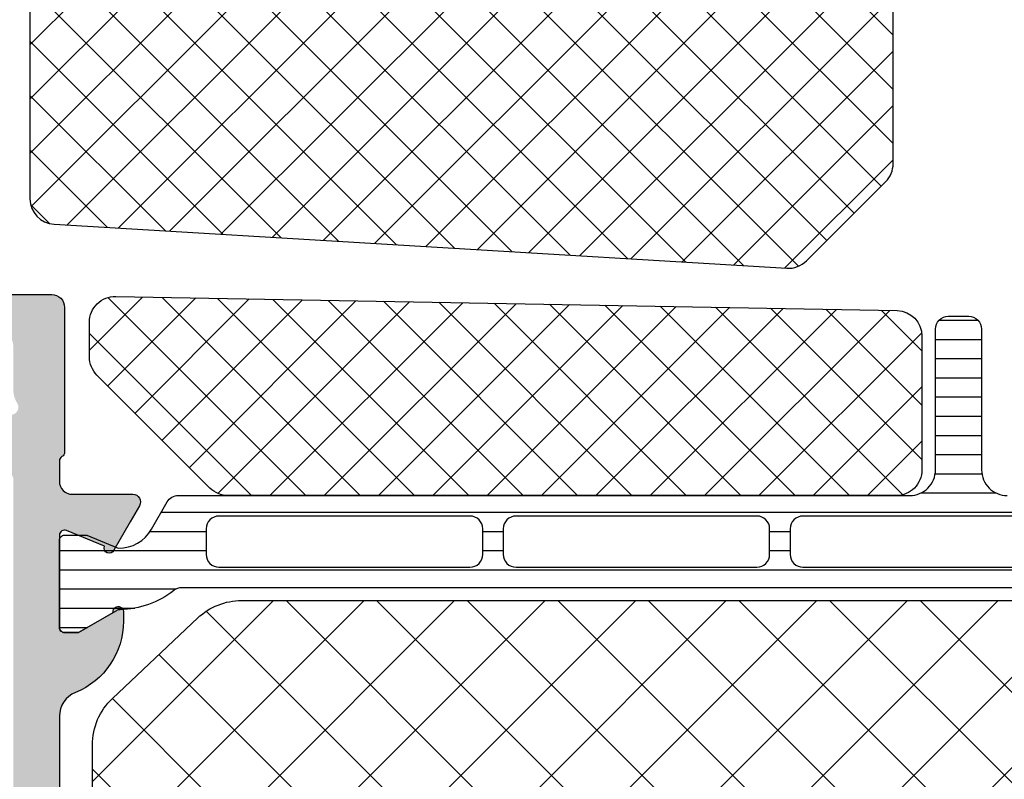
# Model space of a CAD drawing. Extents: x -5175 to -565, y -5123 to 3352.
# Drawn here: x -5117 to -5078, y 75 to 105 of the extents above; entities that cross this region are included whole.
import ezdxf

# ---------------------------------------------------------------- set-up
doc = ezdxf.new("R2010")
doc.units = 0
doc.header["$LTSCALE"] = 5
doc.header["$MEASUREMENT"] = 0
doc.layers.get('0').update_dxf_attribs({"linetype": 'CONTINUOUS'})
doc.layers.add('Al_Solid_Hatch', color=50, linetype='CONTINUOUS')
doc.layers.add('RE_HATCH', color=31, linetype='CONTINUOUS')

# ---------------------------------------------------------------- blocks, each defined once
blk = doc.blocks.new('KAW_3001666', base_point=(0, 25.265707))
at = {"layer": 'Al_Solid_Hatch', "linetype": 'ByBlock'}
h = blk.add_hatch(color=256, dxfattribs=at)
h.dxf.hatch_style = 1
edge = h.paths.add_edge_path(flags=16)
edge.add_line((86.300003, 95.465707), (63.700003, 95.465707))
edge.add_arc((63.70000285058497, 95.26570714941502), 0.1999998505850289, 89.99995719571301, 180.000042804285)
edge.add_line((63.500003, 95.26570699999999), (63.500003, 94.365707))
edge.add_arc((63.30000314941503, 94.36570685058496), 0.1999998505850219, -90.00004280428499, 4.2804289023479214e-05, ccw=False)
edge.add_line((63.300003, 94.165707), (62.200003, 94.165707))
edge.add_arc((62.20000285058497, 93.96570714941504), 0.1999998505850147, 89.99995719571301, 180.000042804289)
edge.add_line((62.000003, 93.965707), (62.000003, 49.965707))
edge.add_arc((62.20000285058497, 49.96570685058497), 0.1999998505850219, 179.999957195713, 270.000042804287)
edge.add_line((62.200003, 49.765707), (63.300003, 49.765707))
edge.add_arc((63.30000314941503, 49.56570714941503), 0.1999998505850219, -4.280428487390964e-05, 90.00004280428487, ccw=False)
edge.add_line((63.500003, 49.565707), (63.500003, 49.265707))
edge.add_arc((63.70000285058497, 49.26570685058496), 0.1999998505850219, 179.999957195713, 270.000042804287)
edge.add_line((63.700003, 49.065707), (66.500003, 49.065707))
edge.add_arc((66.5000033735376, 49.56570662646241), 0.4999996264625511, 269.9999571957134, 360.0000428042866)
edge.add_arc((67.20000285058498, 49.56570714941503), 0.1999998505850289, 89.99995719571513, 180.000042804285, ccw=False)
edge.add_line((67.20000300000001, 49.765707), (74.800003, 49.765707))
edge.add_arc((74.80000314941503, 49.56570714941503), 0.1999998505850219, -4.280428487390964e-05, 90.00004280428487, ccw=False)
edge.add_arc((75.50000262646242, 49.56570662646241), 0.4999996264625511, 179.9999571957134, 270.0000428042866)
edge.add_line((75.500003, 49.065707), (86.300003, 49.065707))
edge.add_arc((86.30000314941503, 49.26570685058496), 0.1999998505850147, 269.9999571957151, 360.000042804287)
edge.add_line((86.500003, 49.265707), (86.500003, 49.565707))
edge.add_arc((86.70000285058498, 49.56570714941503), 0.1999998505850289, 89.99995719571513, 180.000042804285, ccw=False)
edge.add_line((86.70000300000001, 49.765707), (87.800003, 49.765707))
edge.add_arc((87.80000314941503, 49.96570685058497), 0.1999998505850219, 269.9999571957151, 360.000042804287)
edge.add_line((88.000003, 49.965707), (88.000003, 93.965707))
edge.add_arc((87.80000314941503, 93.96570714941504), 0.1999998505850289, 359.999957195711, 450.000042804285)
edge.add_line((87.800003, 94.165707), (86.70000300000001, 94.165707))
edge.add_line((86.70000300000001, 94.165707), (86.500003, 94.365707))
edge.add_line((86.500003, 94.365707), (86.500003, 95.26570699999999))
edge.add_arc((86.30000314941503, 95.26570714941502), 0.1999998505850289, 359.999957195715, 450.000042804285)
edge = h.paths.add_edge_path()
edge.add_arc((73.00000225292483, 101.0657077470752), 0.9999992529251022, 89.99995719571342, 180.0000428042866, ccw=False)
edge.add_line((73.000003, 102.065707), (74.161253, 102.065707))
edge.add_arc((74.1612543426915, 100.2657093688361), 1.799997631164391, 25.944432604851272, 90.00004273925418, ccw=False)
edge.add_arc((75.60000253434814, 100.9657068645869), 0.1999998645874176, -89.9998666004766, 25.94454178725391, ccw=False)
edge.add_line((75.600003, 100.765707), (74.20000300000001, 100.765707))
edge.add_arc((74.20000262646242, 100.2657073735376), 0.4999996264625511, 89.99995719571342, 180.0000428042866)
edge.add_line((73.70000300000001, 100.265707), (73.70000300000001, 97.76570699999999))
edge.add_arc((74.20000307698548, 97.76570681307389), 0.5000000769855072, 179.9999785798499, 224.9998975871946)
edge.add_arc((74.2000035201831, 97.76570878409471), 0.5000017840949843, 225.0000213842766, 269.9999403916211)
edge.add_line((74.20000300000001, 97.26570699999999), (87.70000300000001, 97.26570699999999))
edge.add_arc((87.7000033735376, 97.7657066264624), 0.4999996264625511, 269.9999571957134, 360.0000428042866)
edge.add_line((88.20000300000001, 97.76570699999999), (88.20000300000001, 100.265707))
edge.add_arc((87.7000033735376, 100.2657073735376), 0.4999996264625511, 359.9999571957134, 450.0000428042866)
edge.add_line((87.70000300000001, 100.765707), (86.000003, 100.765707))
edge.add_arc((86.00000305312274, 100.9657071420369), 0.2000001420369628, 157.1146117659057, 269.9999847814688, ccw=False)
edge.add_arc((87.6583162599342, 100.2657054536048), 2.000001546395583, 90.00003609442803, 157.1145832278065, ccw=False)
edge.add_line((87.658315, 102.265707), (89.500003, 102.265707))
edge.add_arc((89.5000033735376, 101.7657073735376), 0.4999996264625511, -4.28042865792122e-05, 90.00004280428658, ccw=False)
edge.add_line((90.000003, 101.765707), (90.000003, 27.26570699999999))
edge.add_arc((88.00000449415037, 27.26570550584963), 1.99999850585019, -90.00004280428698, 4.2804286977116135e-05, ccw=False)
edge.add_line((88.000003, 25.265707), (86.500003, 25.265707))
edge.add_arc((86.50000262646242, 25.76570662646241), 0.4999996264625475, 179.999957195713, 270.0000428042866, ccw=False)
edge.add_line((86.000003, 25.765707), (86.000003, 27.165707))
edge.add_arc((86.50000262646242, 27.16570737353759), 0.4999996264625511, 89.99995719571342, 180.000042804287, ccw=False)
edge.add_line((86.500003, 27.665707), (86.800003, 27.665707))
edge.add_arc((86.80000314941503, 27.46570714941504), 0.1999998505850183, -4.2804286977116135e-05, 90.00004280428487, ccw=False)
edge.add_line((87.000003, 27.465707), (87.000003, 26.965707))
edge.add_arc((87.50000262646242, 26.96570662646241), 0.4999996264625511, 179.999957195713, 270.0000428042866)
edge.add_line((87.500003, 26.465707), (88.100003, 26.465707))
edge.add_arc((88.10000337353759, 26.96570662646241), 0.4999996264625475, 269.9999571957134, 360.000042804287)
edge.add_line((88.600003, 26.965707), (88.600003, 31.065707))
edge.add_arc((88.10000337353759, 31.06570737353759), 0.4999996264625511, 359.999957195713, 450.0000428042866)
edge.add_line((88.100003, 31.565707), (87.500003, 31.565707))
edge.add_arc((87.50000262646242, 31.06570737353759), 0.4999996264625475, 89.99995719571342, 180.000042804287)
edge.add_line((87.000003, 31.065707), (87.000003, 30.765707))
edge.add_arc((86.80000314941503, 30.76570685058496), 0.1999998505850289, -90.00004280428499, 4.2804286977116135e-05, ccw=False)
edge.add_line((86.800003, 30.565707), (86.500003, 30.565707))
edge.add_arc((86.50000262646242, 31.06570662646241), 0.4999996264625475, 179.999957195713, 270.0000428042866, ccw=False)
edge.add_line((86.000003, 31.065707), (86.000003, 31.865707))
edge.add_arc((86.50000262646242, 31.86570737353759), 0.4999996264625511, 89.99995719571342, 180.000042804287, ccw=False)
edge.add_line((86.500003, 32.365707), (87.70000300000001, 32.365707))
edge.add_arc((87.7000033735376, 32.86570662646241), 0.4999996264625511, 269.9999571957134, 360.0000428042866)
edge.add_line((88.20000300000001, 32.865707), (88.20000300000001, 45.765707))
edge.add_arc((86.70000412061279, 45.76570812061277), 1.499998879387639, 359.9999571957131, 450.0000428042871)
edge.add_line((86.70000300000001, 47.265707), (84.500003, 47.265707))
edge.add_arc((84.50000262646242, 46.76570737353759), 0.4999996264625511, 89.99995719571342, 180.0000428042866)
edge.add_line((84.000003, 46.765707), (84.000003, 43.265707))
edge.add_arc((83.5000033735376, 43.26570662646241), 0.4999996264625511, -90.00004280428658, 4.28042865792122e-05, ccw=False)
edge.add_line((83.500003, 42.765707), (80.000003, 42.765707))
edge.add_arc((80.00000262646242, 43.26570662646241), 0.4999996264625511, 179.9999571957134, 270.0000428042866, ccw=False)
edge.add_line((79.500003, 43.265707), (79.500003, 43.765707))
edge.add_arc((80.00000262646242, 43.76570737353759), 0.4999996264625511, 89.99995719571342, 180.0000428042866, ccw=False)
edge.add_line((80.000003, 44.265707), (81.500003, 44.265707))
edge.add_arc((81.5000033735376, 44.76570662646241), 0.4999996264625511, 269.9999571957134, 360.0000428042866)
edge.add_line((82.000003, 44.765707), (82.000003, 46.472887))
edge.add_arc((82.99999938612558, 46.47288757747831), 0.9999963861257404, 147.7957292627488, 180.0000330871895, ccw=False)
edge.add_arc((81.90000272545076, 47.16570672545077), 0.3000001620593539, 327.7957666102409, 482.204233389758)
edge.add_arc((81.20718307747828, 48.26570511817209), 0.999998118172669, 269.99993826492545, 302.2042420893659, ccw=False)
edge.add_line((81.20718199999999, 47.265707), (71.300003, 47.265707))
edge.add_arc((71.000003, 47.265707), 0.2999999999999972, 0, 180)
edge.add_line((70.70000300000001, 47.265707), (62.792823, 47.265707))
edge.add_arc((62.79282192252172, 48.26570511817206), 0.9999981181726391, 237.7957579106336, 270.0000617350742, ccw=False)
edge.add_arc((62.10000277454923, 47.16570683900913), 0.2999997995023405, 57.79583585361949, 212.2043026331362)
edge.add_arc((61.00000661387441, 46.47288757747828), 0.9999963861257563, -3.3087187887304026e-05, 32.204270737252614, ccw=False)
edge.add_line((62.000003, 46.472887), (62.000003, 44.765707))
edge.add_arc((62.50000262646241, 44.76570662646241), 0.4999996264625511, 179.9999571957134, 270.0000428042866)
edge.add_line((62.500003, 44.265707), (64.000003, 44.265707))
edge.add_arc((64.0000033735376, 43.76570737353759), 0.4999996264625511, -4.28042865792122e-05, 90.00004280428658, ccw=False)
edge.add_line((64.500003, 43.765707), (64.500003, 43.265707))
edge.add_arc((64.0000033735376, 43.26570662646241), 0.4999996264625511, -90.00004280428658, 4.28042865792122e-05, ccw=False)
edge.add_line((64.000003, 42.765707), (60.500003, 42.765707))
edge.add_arc((60.50000262646241, 43.26570662646241), 0.4999996264625511, 179.9999571957134, 270.0000428042866, ccw=False)
edge.add_line((60.000003, 43.265707), (60.000003, 48.919297))
edge.add_arc((60.20000305445195, 48.91929688780523), 0.2000000544519795, 120.00000900627151, 179.999967858575, ccw=False)
edge.add_arc((60.00000294554806, 49.26570711219477), 0.2000000544519725, 300.0000090062708, 359.999967858575)
edge.add_line((60.200003, 49.265707), (60.200003, 50.065707))
edge.add_arc((59.70000337353759, 50.06570737353759), 0.4999996264625511, 359.9999571957134, 450.0000428042866)
edge.add_line((59.700003, 50.565707), (57.333254, 50.565707))
edge.add_arc((57.33325443170304, 50.86570689063105), 0.299999890631353, 149.9999638210567, 269.9999175507634, ccw=False)
edge.add_line((57.07344699999999, 51.015707), (57.436411, 51.64438))
edge.add_line((57.436411, 51.64438), (58.07236, 52.745876))
edge.add_arc((58.257136, 52.66933950000001), 0.2000000150206289, -22.49994039559499, 157.5000596044076, ccw=False)
edge.add_line((58.441912, 52.592803), (59.923466, 51.979123))
edge.add_arc((60.00000278373847, 52.1638991002934), 0.2000002162615455, 247.4999955020282, 359.9999712680888)
edge.add_line((60.200003, 52.163899), (60.200003, 55.76570699999999))
edge.add_arc((60.00000314941504, 55.76570714941503), 0.1999998505850219, 359.999957195713, 450.000042804287)
edge.add_line((60.000003, 55.96570699999999), (59.460003, 55.96570699999999))
edge.add_line((59.460003, 55.96570699999999), (58.097791, 55.17923399999999))
edge.add_arc((57.9000029782181, 55.14957106476346), 0.1999999782181061, -179.99998144663266, 8.529273127175486, ccw=False)
edge.add_line((57.700003, 55.14957099999999), (57.700003, 55.52692099999999))
edge.add_arc((60.7000001118623, 55.52692251452143), 2.999997111862682, 112.02427564857061, 180.0000289252566, ccw=False)
edge.add_arc((59.20000371550626, 59.23501932849285), 0.999999284493967, 292.0242851978668, 360.0000384745528)
edge.add_line((60.200003, 59.23502), (60.200003, 88.59639399999999))
edge.add_arc((59.20000371550626, 88.59639467150713), 0.999999284493965, 359.9999615254475, 427.9757148021333)
edge.add_arc((60.70000011186232, 92.30449148547856), 2.999997111862697, 179.9999710747432, 247.97572435142922, ccw=False)
edge.add_line((57.700003, 92.30449300000001), (57.700003, 92.681843))
edge.add_arc((57.9000029782181, 92.68184293523655), 0.1999999782181126, -8.52927312717759, 179.9999814466348, ccw=False)
edge.add_line((58.097791, 92.65218), (59.460003, 91.865707))
edge.add_line((59.460003, 91.865707), (60.000003, 91.865707))
edge.add_arc((60.00000314941504, 92.06570685058496), 0.1999998505850147, 269.999957195711, 360.0000428042849)
edge.add_line((60.200003, 92.06570699999999), (60.200003, 95.66751500000001))
edge.add_arc((60.00000278373847, 95.6675148997066), 0.200000216261554, 2.873191319573888e-05, 112.500004497971)
edge.add_line((59.923466, 95.85229100000001), (58.441912, 95.23861099999999))
edge.add_arc((58.257136, 95.16207449999999), 0.2000000150206251, -157.50005960440944, 22.49994039559499, ccw=False)
edge.add_line((58.07236, 95.085538), (57.436411, 96.187034))
edge.add_line((57.436411, 96.187034), (57.07344699999999, 96.81570699999999))
edge.add_arc((57.33325443170304, 96.96570710936895), 0.2999998906313677, 90.00008244923657, 210.0000361789445, ccw=False)
edge.add_line((57.333254, 97.26570699999999), (71.500003, 97.26570699999999))
edge.add_arc((71.5000033735376, 97.7657066264624), 0.4999996264625511, 269.9999571957134, 360.0000428042866)
edge.add_line((72.000003, 97.76570699999999), (72.000003, 101.065707))
at = {"layer": 'RE_HATCH', "linetype": 'ByBlock'}
h = blk.add_hatch(dxfattribs=at)
h.set_pattern_fill('ANSI31', scale=6, angle=135)
h.set_pattern_definition([(180, (0, 0), (-1.110223024625157e-16, -0.75), [])])
edge = h.paths.add_edge_path(flags=16)
edge.add_arc((31.1728614798169, 95.9157342159053), 0.5000017840949642, 45.00002138427661, 89.99994039162068)
edge.add_line((31.172862, 96.415736), (21.372862, 96.415736))
edge.add_arc((21.37286162646241, 95.91573637353758), 0.4999996264625511, 89.99995719571301, 180.0000428042866)
edge.add_line((20.872862, 95.915736), (20.872862, 94.915736))
edge.add_arc((21.37286162646241, 94.9157356264624), 0.4999996264625475, 179.9999571957134, 270.000042804287)
edge.add_line((21.372862, 94.415736), (31.172862, 94.415736))
edge.add_arc((31.17286237353759, 94.9157356264624), 0.4999996264625511, 269.999957195713, 360.0000428042866)
edge.add_line((31.672862, 94.915736), (31.672862, 95.915736))
edge.add_arc((31.17286192301449, 95.9157361869261), 0.5000000769855427, 359.9999785798499, 404.9998975871944)
edge = h.paths.add_edge_path(flags=16)
edge.add_line((42.372862, 96.415736), (32.972862, 96.415736))
edge.add_arc((32.9728630201831, 95.9157354230145), 0.5000005769865401, 90.00011690423689, 135.0000359115807)
edge.add_arc((32.97286257698551, 95.91573497981689), 0.5000005769865519, 134.9999640884182, 179.9998830957623)
edge.add_line((32.472862, 95.915736), (32.472862, 94.915736))
edge.add_arc((32.97286162646241, 94.9157356264624), 0.4999996264625511, 179.9999571957134, 270.0000428042866)
edge.add_line((32.972862, 94.415736), (42.372862, 94.415736))
edge.add_arc((42.3728626869261, 94.91573728409469), 0.5000012840951655, 269.9999212842694, 314.999840291614)
edge.add_arc((42.3728607159053, 94.9157353130739), 0.5000012840951655, 315.000159708386, 360.0000787157306)
edge.add_line((42.872862, 94.915736), (42.872862, 95.915736))
edge.add_arc((42.37286237353759, 95.91573637353758), 0.4999996264625511, 359.9999571957134, 450.0000428042866)
edge = h.paths.add_edge_path(flags=16)
edge.add_line((43.672862, 95.915736), (43.672862, 94.915736))
edge.add_arc((44.17286162646241, 94.9157356264624), 0.4999996264625511, 179.9999571957134, 270.0000428042866)
edge.add_line((44.172862, 94.415736), (53.972862, 94.415736))
edge.add_arc((53.97286237353759, 94.9157356264624), 0.4999996264625511, 269.9999571957134, 360.0000428042866)
edge.add_line((54.472862, 94.915736), (54.472862, 95.915736))
edge.add_arc((53.97286237353759, 95.91573637353758), 0.4999996264625511, 359.9999571957134, 450.0000428042866)
edge.add_line((53.972862, 96.415736), (44.172862, 96.415736))
edge.add_arc((44.17286162646241, 95.91573637353758), 0.4999996264625511, 89.99995719571342, 180.0000428042866)
edge = h.paths.add_edge_path()
edge.add_line((19.844051, 97.21573599999999), (55.55596999999999, 97.21573599999999))
edge.add_arc((55.55596946951309, 96.7157362968832), 0.4999997031170808, 29.999980358337723, 89.99993921064208, ccw=False)
edge.add_line((55.98898199999999, 96.96573599999999), (56.599968, 95.907477))
edge.add_arc((57.90001041166554, 96.6557371993559), 1.500001199355945, 209.9232670648729, 269.999984275547)
edge.add_line((57.90000999999999, 95.155736), (59.131259, 95.665736))
edge.add_line((59.131259, 95.665736), (60.00001, 95.665736))
edge.add_arc((60.00001014941503, 95.46573614941502), 0.1999998505850289, -4.280428487390964e-05, 90.00004280428698, ccw=False)
edge.add_line((60.20001, 95.46573599999999), (60.20001, 92.065736))
edge.add_arc((60.00001014941503, 92.06573585058496), 0.1999998505850219, -90.00004280428698, 4.2804289023479214e-05, ccw=False)
edge.add_line((60.00001, 91.865736), (59.45001, 91.865736))
edge.add_line((59.45001, 91.865736), (57.97688100000001, 92.716247))
edge.add_arc((57.82688114088904, 92.45644131552838), 0.2999982523566985, 59.99983836415541, 88.89719962374461)
edge.add_arc((57.90000750627918, 96.2557278010989), 3.499991914046574, 231.7206293378688, 268.89735386245974, ccw=False)
edge.add_arc((55.42202728666415, 93.11573648410835), 0.4999995158917248, 51.72065900918254, 90.0000328493241)
edge.add_line((55.422027, 93.615736), (19.977993, 93.615736))
edge.add_arc((19.97799271333584, 93.11573648410835), 0.499999515891727, 89.9999671506759, 128.2793409908171)
edge.add_arc((17.50001299372082, 96.25572631438008), 3.499990437224914, 271.10265478950924, 308.2793793141002, ccw=False)
edge.add_arc((17.57313935911096, 92.4564393750032), 0.3000001828997668, 91.10269776810769, 120.0000590276957)
edge.add_line((17.423139, 92.716247), (15.95001, 91.865736))
edge.add_line((15.95001, 91.865736), (15.40001, 91.865736))
edge.add_arc((15.40000985058496, 92.06573585058496), 0.1999998505850147, 179.999957195711, 270.00004280428647, ccw=False)
edge.add_line((15.20001, 92.065736), (15.20001, 95.46573599999999))
edge.add_arc((15.40000985058496, 95.46573614941502), 0.1999998505850201, 89.99995719571348, 180.000042804285, ccw=False)
edge.add_line((15.40001, 95.665736), (16.268761, 95.665736))
edge.add_line((16.268761, 95.665736), (17.50001, 95.155736))
edge.add_arc((17.50000958833446, 96.6557371993559), 1.500001199355949, 270.0000157244527, 330.0767329351272)
edge.add_line((18.800052, 95.907477), (19.411038, 96.96573599999999))
edge.add_arc((19.84405103048691, 96.71573543085708), 0.500000569142912, 90.00000349353837, 149.9999623458437, ccw=False)
edge = h.paths.add_edge_path(flags=16)
edge.add_arc((31.1728614798169, 52.91573421590531), 0.5000017840949591, 45.00002138427604, 89.99994039162068)
edge.add_line((31.172862, 53.415736), (21.372862, 53.415736))
edge.add_arc((21.37286162646241, 52.91573637353758), 0.4999996264625511, 89.99995719571301, 180.0000428042866)
edge.add_line((20.872862, 52.915736), (20.872862, 51.915736))
edge.add_arc((21.37286162646241, 51.91573562646241), 0.4999996264625475, 179.9999571957134, 270.000042804287)
edge.add_line((21.372862, 51.415736), (31.172862, 51.415736))
edge.add_arc((31.17286237353759, 51.91573562646241), 0.4999996264625511, 269.999957195713, 360.0000428042866)
edge.add_line((31.672862, 51.915736), (31.672862, 52.915736))
edge.add_arc((31.17286192301449, 52.91573618692609), 0.5000000769855427, 359.9999785798507, 404.9998975871949)
edge = h.paths.add_edge_path(flags=16)
edge.add_line((32.972862, 51.415736), (42.372862, 51.415736))
edge.add_arc((42.37286268692609, 51.91573728409469), 0.5000012840951655, 269.9999212842702, 314.9998402916151)
edge.add_arc((42.37286071590531, 51.9157353130739), 0.5000012840951554, 315.000159708386, 360.0000787157306)
edge.add_line((42.872862, 51.915736), (42.872862, 52.915736))
edge.add_arc((42.37286237353759, 52.91573637353758), 0.4999996264625511, 359.9999571957134, 450.0000428042866)
edge.add_line((42.372862, 53.415736), (32.972862, 53.415736))
edge.add_arc((32.9728630201831, 52.9157354230145), 0.500000576986533, 90.00011690423689, 135.0000359115813)
edge.add_arc((32.97286257698551, 52.9157349798169), 0.5000005769865468, 134.9999640884187, 179.9998830957631)
edge.add_line((32.472862, 52.915736), (32.472862, 51.915736))
edge.add_arc((32.97286162646241, 51.91573562646241), 0.4999996264625511, 179.9999571957134, 270.0000428042866)
edge = h.paths.add_edge_path(flags=16)
edge.add_line((43.672862, 52.915736), (43.672862, 51.915736))
edge.add_arc((44.17286162646241, 51.91573562646241), 0.4999996264625511, 179.9999571957134, 270.0000428042866)
edge.add_line((44.172862, 51.415736), (53.972862, 51.415736))
edge.add_arc((53.97286237353759, 51.91573562646241), 0.4999996264625511, 269.9999571957134, 360.0000428042866)
edge.add_line((54.472862, 51.915736), (54.472862, 52.915736))
edge.add_arc((53.97286237353759, 52.91573637353758), 0.4999996264625511, 359.9999571957134, 450.0000428042866)
edge.add_line((53.972862, 53.415736), (44.172862, 53.415736))
edge.add_arc((44.17286162646241, 52.91573637353758), 0.4999996264625511, 89.99995719571342, 180.0000428042866)
edge = h.paths.add_edge_path()
edge.add_line((55.55596999999999, 50.615736), (27.00001, 50.615736))
edge.add_arc((27.00000925292481, 49.61573674707518), 0.9999992529250951, 89.99995719571301, 180.000042804287)
edge.add_line((26.00001, 49.615736), (26.00001, 44.115736))
edge.add_arc((25.50001037353759, 44.11573562646241), 0.4999996264625475, -90.00004280428698, 4.28042865792122e-05, ccw=False)
edge.add_line((25.50001, 43.615736), (24.70001, 43.615736))
edge.add_arc((24.70000962646241, 44.11573562646241), 0.4999996264625511, 179.9999571957134, 270.000042804287, ccw=False)
edge.add_line((24.20001, 44.115736), (24.20001, 49.615736))
edge.add_arc((23.20001074707518, 49.61573674707518), 0.9999992529250951, 359.999957195713, 450.000042804287)
edge.add_line((23.20001, 50.615736), (19.844051, 50.615736))
edge.add_arc((19.84405103048691, 51.11573656914291), 0.5000005691429132, 210.0000376541563, 269.99999650646157, ccw=False)
edge.add_line((19.411038, 50.865736), (18.800052, 51.923994))
edge.add_arc((17.50000872364647, 51.17573430064411), 1.500001699356432, 29.92323403626712, 89.99995124694163)
edge.add_line((17.50001, 52.675736), (16.268761, 52.165736))
edge.add_line((16.268761, 52.165736), (15.40001, 52.165736))
edge.add_arc((15.40000985058496, 52.36573585058496), 0.1999998505850219, 179.999957195713, 270.00004280428647, ccw=False)
edge.add_line((15.20001, 52.365736), (15.20001, 55.765736))
edge.add_arc((15.40000985058496, 55.76573614941503), 0.1999998505850201, 89.99995719571348, 180.000042804287, ccw=False)
edge.add_line((15.40001, 55.965736), (15.95001, 55.965736))
edge.add_line((15.95001, 55.965736), (17.423139, 55.115224))
edge.add_arc((17.57313935911096, 55.37503162499678), 0.3000001828997523, 239.9999409723029, 268.8973022318922)
edge.add_arc((17.50001448043963, 51.5757451856199), 3.499989908707748, 51.72064486186838, 88.89736938645927, ccw=False)
edge.add_arc((19.97799271333584, 54.71573551589163), 0.4999995158917115, 231.7206590091819, 270.0000328493241)
edge.add_line((19.977993, 54.215736), (55.422027, 54.215736))
edge.add_arc((55.42202728666415, 54.71573551589164), 0.4999995158917199, 269.9999671506759, 308.279340990818)
edge.add_arc((57.90000601956037, 51.5757436989011), 3.499991385529621, 91.10262196158072, 128.2793464861716, ccw=False)
edge.add_arc((57.82688114088904, 55.37502968447161), 0.2999982523566981, 271.1028003762554, 300.0001616358446)
edge.add_line((57.97688100000001, 55.115224), (59.45001, 55.965736))
edge.add_line((59.45001, 55.965736), (60.00001, 55.965736))
edge.add_arc((60.00001014941503, 55.76573614941503), 0.1999998505850219, -4.2804286977116135e-05, 90.00004280428698, ccw=False)
edge.add_line((60.20001, 55.765736), (60.20001, 52.365736))
edge.add_arc((60.00001014941503, 52.36573585058496), 0.1999998505850219, -90.00004280428698, 4.2804286977116135e-05, ccw=False)
edge.add_line((60.00001, 52.165736), (59.131259, 52.165736))
edge.add_line((59.131259, 52.165736), (57.90000999999999, 52.675736))
edge.add_arc((57.90001127635353, 51.17573430064412), 1.500001699356427, 90.00004875305864, 150.0767659637331)
edge.add_line((56.599968, 51.923994), (55.98898199999999, 50.865736))
edge.add_arc((55.55596946951309, 51.11573570311679), 0.4999997031170695, 270.00006078935786, 330.000019641663, ccw=False)
at = {"color": 1, "linetype": 'Continuous'}
for p, q in [((23.557864, 93.116), (58.13156800000001, 58.54229599999999)), ((27.093398, 93.116), (58.913203, 61.296195)), ((18.503909, 56.733112), (54.46894, 92.698144)), ((20.338908, 92.799423), (56.312681, 56.82565)), ((18.503909, 91.098888), (54.468427, 55.13437)), ((20.338908, 55.032577), (56.313076, 91.006745)), ((16.736142, 89.331121), (51.351263, 54.716)), ((23.557864, 54.716), (58.131687, 89.289823)), ((15.913203, 86.618525), (47.815729, 54.716)), ((27.093398, 54.716), (58.913203, 86.53580500000001)), ((15.913203, 83.082991), (44.280195, 54.716)), ((30.628932, 54.716), (58.913203, 83.000271)), ((15.913203, 79.54745799999999), (40.744661, 54.716)), ((34.164466, 54.716), (58.913203, 79.464737)), ((15.913203, 76.011924), (37.209127, 54.716)), ((37.7, 54.716), (58.913203, 75.929203)), ((15.913203, 72.47639000000001), (33.673593, 54.716)), ((41.235534, 54.716), (58.913203, 72.39367)), ((15.913203, 68.94085600000001), (30.138059, 54.716)), ((44.771068, 54.716), (58.913203, 68.858136)), ((15.913203, 65.405322), (26.602525, 54.716)), ((48.30660200000001, 54.716), (58.913203, 65.322602)), ((51.842136, 54.716), (58.913203, 61.787068))]:
    blk.add_line(p, q, dxfattribs=at)
at = {"color": 40, "linetype": 'Continuous'}
blk.add_lwpolyline([(64.000003, 42.765707), (60.500003, 42.765707, -0.414214), (60.000003, 43.265707), (60.000003, 48.919297, -0.267949), (60.100003, 49.092502, 0.267949), (60.200003, 49.265707), (60.200003, 50.065707, 0.414214), (59.700003, 50.565707), (57.333254, 50.565707, -0.57735), (57.07344699999999, 51.015707), (57.436411, 51.64438), (58.07236, 52.745876, -1), (58.441912, 52.592803), (59.923466, 51.979123, 0.534511), (60.200003, 52.163899), (60.200003, 55.76570699999999, 0.414214), (60.000003, 55.96570699999999), (59.460003, 55.96570699999999), (58.097791, 55.17923399999999, -1.077346), (57.700003, 55.14957099999999), (57.700003, 55.52692099999999, -0.305615), (59.575003, 58.307995, 0.305615), (60.200003, 59.23502), (60.200003, 88.59639399999999, 0.305615)], format="xyb", dxfattribs=at)
at = {"color": 1, "linetype": 'Continuous'}
blk.add_lwpolyline([(58.913203, 87.47411), (58.913203, 60.35812199999999, -0.206437), (58.12913100000001, 58.539993), (54.799863, 55.39787099999999, -0.191409), (53.083936, 54.716), (21.556555, 54.716, -0.198912), (19.788788, 55.44823299999999), (16.645436, 58.59158499999999, -0.198912), (15.913203, 60.359352), (15.913203, 87.47264799999999, -0.198912), (16.645436, 89.240415), (19.788788, 92.383767, -0.198912), (21.556555, 93.116), (53.08522199999999, 93.116, -0.19145), (54.801433, 92.433861), (58.129415, 89.29197099999999, -0.206396), (58.913203, 87.47411)], format="xyb", close=True, dxfattribs=at)
at = {"color": 4, "linetype": 'Continuous'}
blk.add_lwpolyline([(19.977993, 54.215736), (55.422027, 54.215736, 0.168596), (55.731775, 54.323236, -0.163652), (57.832655, 55.075087, 0.126761), (57.97688100000001, 55.115224), (59.45001, 55.965736), (60.00001, 55.965736, -0.414214), (60.20001, 55.765736), (60.20001, 52.365736, -0.414214), (60.00001, 52.165736), (59.131259, 52.165736), (57.90000999999999, 52.675736, 0.268308), (56.599968, 51.923994), (55.98898199999999, 50.865736, -0.267949), (55.55596999999999, 50.615736), (55.55596999999999, 50.615736), (27.00001, 50.615736, 0.414214), (26.00001, 49.615736), (26.00001, 44.115736, -0.414214), (25.50001, 43.615736), (24.70001, 43.615736, -0.414214), (24.20001, 44.115736), (24.20001, 49.615736, 0.414214), (23.20001, 50.615736)], format="xyb", dxfattribs=at)
for points in [[(31.526416, 53.269289, 0.198912), (31.172862, 53.415736), (21.372862, 53.415736, 0.414214), (20.872862, 52.915736), (20.872862, 51.915736, 0.414214), (21.372862, 51.415736), (31.172862, 51.415736, 0.414214), (31.672862, 51.915736), (31.672862, 52.915736, 0.198912), (31.526416, 53.269289)], [(32.972862, 51.415736), (42.372862, 51.415736, 0.198912), (42.726416, 51.562182, 0.198912), (42.872862, 51.915736), (42.872862, 52.915736, 0.414214), (42.372862, 53.415736), (32.972862, 53.415736, 0.198912), (32.619309, 53.269289, 0.198912), (32.472862, 52.915736), (32.472862, 51.915736, 0.414214), (32.972862, 51.415736)], [(43.672862, 52.915736), (43.672862, 51.915736, 0.414214), (44.172862, 51.415736), (53.972862, 51.415736, 0.414214), (54.472862, 51.915736), (54.472862, 52.915736, 0.414214), (53.972862, 53.415736), (44.172862, 53.415736, 0.414214), (43.672862, 52.915736)]]:
    blk.add_lwpolyline(points, format="xyb", close=True, dxfattribs=at)
blk = doc.blocks.new('KAW_6001502', base_point=(602.1, 343.327022))
at = {"color": 1, "linetype": 'Continuous'}
for p, q in [((604.22132, 351.1), (602.1, 348.97868)), ((606.3426410000001, 351.1), (602.1, 346.857359)), ((608.463961, 351.1), (602.108389, 344.744428)), ((610.165373, 343.74693), (602.845287, 351.067017)), ((610.585281, 351.1), (603.35429, 343.869009)), ((612.325409, 343.708215), (604.933624, 351.1)), ((612.706602, 351.1), (605.438258, 343.831657)), ((614.485445, 343.669499), (607.0549440000001, 351.1)), ((614.827922, 351.1), (607.5222269999999, 343.794305)), ((616.6454809999999, 343.630784), (609.1762650000001, 351.1)), ((616.949242, 351.1), (609.6061950000001, 343.756953)), ((618.805516, 343.592069), (611.2975849999999, 351.1)), ((619.070563, 351.1), (611.690163, 343.719601)), ((620.965552, 343.553353), (613.418905, 351.1)), ((621.191883, 351.1), (613.774132, 343.682249)), ((623.125588, 343.514638), (615.540226, 351.1)), ((623.313203, 351.1), (615.8581, 343.644897)), ((625.2856230000001, 343.475922), (617.661546, 351.1)), ((625.434524, 351.1), (617.942068, 343.607545)), ((627.445659, 343.437207), (619.782866, 351.1)), ((627.5558440000001, 351.1), (620.026037, 343.570193)), ((629.605695, 343.398492), (621.904187, 351.1)), ((629.591268, 351.014103), (622.110005, 343.532841)), ((631.765731, 343.359776), (624.0255070000001, 351.1)), ((633.879849, 343.366978), (626.1468269999999, 351.1)), ((634.6, 344.768148), (628.268148, 351.1)), ((630.699242, 350.000758), (624.193973, 343.495489)), ((608.0053379999999, 343.785646), (602.1, 349.690983)), ((631.759903, 348.940097), (626.2779419999999, 343.458137)), ((632.820563, 347.879437), (628.36191, 343.420785)), ((605.845302, 343.824361), (602.1, 347.569663)), ((633.8812230000001, 346.818777), (630.445878, 343.383433)), ((603.6852660000001, 343.863076), (602.1, 345.448343)), ((634.6, 345.416234), (632.529847, 343.346081))]:
    blk.add_line(p, q, dxfattribs=at)
blk.add_lwpolyline([(603.1, 351.1), (629.185786, 351.1, -0.198912), (629.892893, 350.807107), (634.307107, 346.392893, -0.198912), (634.6, 345.685786), (634.6, 344.327022, -0.422044), (633.573343, 343.327378), (603.073343, 343.874044, -0.406426), (602.1, 344.873689), (602.1, 350.1, -0.414214), (603.1, 351.1)], format="xyb", close=True, dxfattribs=at)
blk = doc.blocks.new('KAW_6001503', base_point=(432.6, 262.525348))
at = {"color": 1, "linetype": 'Continuous'}
for p, q in [((436.835633, 277.992992), (432.6, 273.757359)), ((451.691883, 262.525348), (436.297146, 277.920085)), ((438.836882, 277.872921), (432.6, 271.636039)), ((440.83813, 277.752849), (432.6, 269.514719)), ((442.839379, 277.632777), (432.6, 267.393398)), ((453.813203, 262.525348), (438.441934, 277.896617)), ((455.934524, 262.525348), (440.698654, 277.761217)), ((458.055844, 262.525348), (442.955374, 277.625818)), ((444.840628, 277.512706), (432.6, 265.272078)), ((446.841876, 277.392634), (432.65309, 263.203848)), ((448.843125, 277.272562), (434.0959099999999, 262.525348)), ((450.844374, 277.152491), (436.217231, 262.525348)), ((460.1771639999999, 262.525348), (445.212094, 277.490418)), ((462.298485, 262.525348), (447.468814, 277.355019)), ((464.419805, 262.525348), (449.725533, 277.219619)), ((449.570563, 262.525348), (435.185281, 276.910629)), ((452.845622, 277.032419), (438.338551, 262.525348)), ((454.846871, 276.912347), (440.459871, 262.525348)), ((456.84812, 276.792276), (442.581192, 262.525348)), ((466.115658, 262.950815), (451.982253, 277.08422)), ((466.297177, 264.890617), (454.238973, 276.94882)), ((466.297177, 267.011937), (456.495693, 276.813421)), ((458.849368, 276.672204), (444.702512, 262.525348)), ((460.850617, 276.552132), (446.823832, 262.525348)), ((462.851866, 276.432061), (448.945153, 262.525348)), ((466.297177, 269.133257), (458.752413, 276.678021)), ((466.297177, 271.254578), (461.009133, 276.542622)), ((466.297177, 273.375898), (463.265853, 276.407222)), ((464.8531139999999, 276.311989), (451.066473, 262.525348)), ((466.266987, 275.527408), (465.541037, 276.253358)), ((447.449242, 262.525348), (434.124621, 275.849969)), ((466.249884, 275.587438), (453.1877929999999, 262.525348)), ((445.327922, 262.525348), (433.063961, 274.789309)), ((466.297177, 273.51341), (455.309114, 262.525348)), ((443.206602, 262.525348), (432.6, 273.131949)), ((466.297177, 271.39209), (457.430434, 262.525348)), ((441.085281, 262.525348), (432.6, 271.010629)), ((466.297177, 269.27077), (459.551754, 262.525348)), ((438.963961, 262.525348), (432.6, 268.889309)), ((466.297177, 267.149449), (461.673075, 262.525348)), ((436.842641, 262.525348), (432.6, 266.767988)), ((466.297177, 265.028129), (463.794395, 262.525348)), ((434.72132, 262.525348), (432.6, 264.646668))]:
    blk.add_line(p, q, dxfattribs=at)
blk.add_lwpolyline([(433.6, 262.525348), (465.297177, 262.525348, 0.414214), (466.297177, 263.525348), (466.297177, 275.283548, 0.396768), (465.357067, 276.281753), (436.74924, 277.998176, 0.214661), (435.981759, 277.707107), (432.892893, 274.618241, 0.198912), (432.6, 273.911134), (432.6, 263.525348, 0.414214), (433.6, 262.525348)], format="xyb", close=True, dxfattribs=at)

msp = doc.modelspace()

# ---------------------------------------------------------------- block references
at = {"color": 7, "extrusion": (0, 0, -1), "xscale": -1, "rotation": 180}
msp.add_blockref('KAW_3001666', (5054.999996999999, 111.4999999999995), dxfattribs=at)
at = {"color": 0, "rotation": 180}
for name, p in [('KAW_6001503', (-5082.651411999998, 110.4999999999995)), ('KAW_6001502', (-5081.527999999998, 93.92297799999915))]:
    msp.add_blockref(name, p, dxfattribs=at)

doc.saveas('drawing.dxf')
